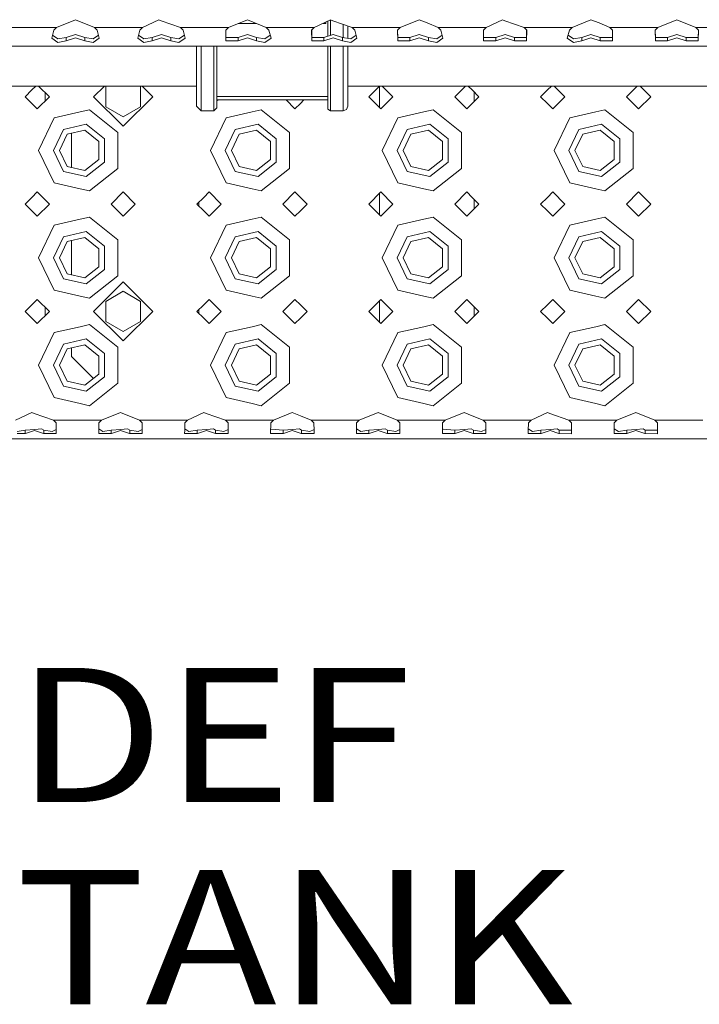
# Model space of a CAD drawing. Units: millimetres. Extents: x 835 to 10091, y -1525 to 1739.
# Drawn here: x 2996 to 3249, y -1500 to -1133 of the extents above; entities that cross this region are included whole.
import ezdxf

# ---------------------------------------------------------------- set-up
doc = ezdxf.new("R2010")
doc.units = ezdxf.units.MM
doc.layers.add('1', color=7, linetype='Continuous', true_color=0xffffff)
doc.styles.add('blockfont', font='simplex.shx')

# ---------------------------------------------------------------- blocks, each defined once
blk = doc.blocks.new('LABLE3D_1', base_point=(2990.036295, -1460.60503))
at = {"layer": '1', "color": 18, "linetype": 'Continuous', "lineweight": 18, "insert": (2994.186295, -1499.500863), "char_height": 50, "attachment_point": 7, "line_spacing_factor": 0.903614, "style": 'blockfont'}
blk.add_mtext('\\W1.1817;DEF TANK', dxfattribs=at)

msp = doc.modelspace()

# ---------------------------------------------------------------- linework, layer by layer
at = {"layer": '1', "color": 18, "linetype": 'Continuous', "lineweight": 13}
for p, q in [((3009.441365, -1135.574758), (3016.499985, -1132.683218)), ((3016.499985, -1132.683218), (3023.558606, -1135.574758)), ((3047.499884, -1132.734716), (3041.44143, -1135.574758)), ((3048.403252, -1133.053005), (3047.499884, -1132.734716)), ((3048.403252, -1133.053005), (3055.558671, -1135.574758)), ((3073.441495, -1135.574758), (3080.499877, -1132.683218)), ((3080.499877, -1132.683218), (3087.558497, -1135.574758)), ((3105.441321, -1135.574758), (3111.500014, -1132.734716)), ((3110.477198, -1133.214166), (3110.477198, -1138.832186)), ((3111.466874, -1132.750251), (3111.466874, -1138.52275)), ((3111.500014, -1132.734716), (3112.403144, -1133.053005)), ((3112.403144, -1133.053005), (3119.558562, -1135.574758)), ((3137.441386, -1135.574758), (3144.500006, -1132.683218)), ((3144.500006, -1132.683218), (3147.500027, -1133.912027)), ((3175.499905, -1132.734716), (3169.441451, -1135.574758)), ((3176.403273, -1133.053005), (3175.499905, -1132.734716)), ((3176.403273, -1133.053005), (3183.558692, -1135.574758)), ((3201.441277, -1135.574758), (3208.499898, -1132.683218)), ((3208.499898, -1132.683218), (3211.499919, -1133.912027)), ((3240.499963, -1132.683218), (3233.441342, -1135.574758)), ((3240.499963, -1132.683218), (3247.558583, -1135.574758)), ((2991.558541, -1135.574758), (3001.499881, -1135.574758)), ((3001.499881, -1135.574758), (3009.441365, -1135.574758)), ((3008.443345, -1136.589229), (3007.6692, -1139.515817)), ((3009.441365, -1135.574758), (3008.443345, -1136.589229)), ((3023.558606, -1135.574758), (3024.556626, -1136.589229)), ((3033.499945, -1135.574758), (3023.558606, -1135.574758)), ((3024.556626, -1136.589229), (3025.330771, -1139.515817)), ((3033.499945, -1135.574758), (3041.44143, -1135.574758)), ((3040.44341, -1136.589229), (3039.669265, -1139.515817)), ((3041.44143, -1135.574758), (3040.44341, -1136.589229)), ((3055.558671, -1135.574758), (3065.50001, -1135.574758)), ((3055.558671, -1135.574758), (3056.556691, -1136.589229)), ((3056.556691, -1136.589229), (3057.330836, -1139.515817)), ((3065.50001, -1135.574758), (3072.443475, -1135.574758)), ((3073.441495, -1135.574758), (3072.443475, -1136.589229)), ((3072.443475, -1136.589229), (3072.522391, -1140.618026)), ((3072.448783, -1135.574758), (3073.441495, -1135.574758)), ((3072.468174, -1136.564122), (3072.522391, -1139.330328)), ((3083.974478, -1134.106576), (3077.025393, -1134.106576)), ((3087.558497, -1135.574758), (3088.556517, -1136.589229)), ((3104.443301, -1135.574758), (3087.558497, -1135.574758)), ((3088.556517, -1136.589229), (3089.330662, -1139.515817)), ((3105.441321, -1135.574758), (3104.443301, -1136.589229)), ((3104.443301, -1136.589229), (3104.522456, -1140.618026)), ((3105.441321, -1135.574758), (3104.448625, -1135.574758)), ((3104.468074, -1136.564048), (3104.522456, -1139.330328)), ((3109.750022, -1134.106576), (3108.573409, -1134.106576)), ((3109.750022, -1133.997858), (3109.750022, -1133.555033)), ((3109.750022, -1134.106576), (3109.750022, -1133.997858)), ((3116.166104, -1139.315344), (3116.166104, -1134.379169)), ((3117.943991, -1139.615609), (3117.943991, -1135.005742)), ((3119.558562, -1135.574758), (3129.499902, -1135.574758)), ((3119.558562, -1135.574758), (3120.556582, -1136.589229)), ((3120.556582, -1136.589229), (3121.330727, -1139.515817)), ((3129.499902, -1135.574758), (3136.443366, -1135.574758)), ((3137.441386, -1135.574758), (3136.443366, -1136.589229)), ((3136.443366, -1136.589229), (3136.522282, -1140.618026)), ((3136.448674, -1135.574758), (3137.441386, -1135.574758)), ((3136.468066, -1136.564122), (3136.522282, -1139.330328)), ((3147.500027, -1133.912027), (3151.558627, -1135.574758)), ((3151.558627, -1135.574758), (3168.443431, -1135.574758)), ((3151.558627, -1135.574758), (3152.556647, -1136.589229)), ((3152.556647, -1136.589229), (3153.330792, -1139.515817)), ((3169.441451, -1135.574758), (3168.443431, -1136.589229)), ((3168.443431, -1136.589229), (3168.522347, -1140.618026)), ((3168.448739, -1135.574758), (3169.441451, -1135.574758)), ((3168.46813, -1136.564122), (3168.522347, -1139.330328)), ((3183.558692, -1135.574758), (3184.551387, -1135.574758)), ((3183.558692, -1135.574758), (3184.556712, -1136.589229)), ((3184.531939, -1136.564048), (3184.477557, -1139.330328)), ((3184.556712, -1136.589229), (3184.477557, -1140.618026)), ((3184.556712, -1135.574758), (3193.500031, -1135.574758)), ((3193.500031, -1135.574758), (3201.441277, -1135.574758)), ((3200.443496, -1136.589229), (3199.66935, -1139.515817)), ((3201.441277, -1135.574758), (3200.443496, -1136.589229)), ((3211.499919, -1133.912027), (3215.558518, -1135.574758)), ((3215.558518, -1135.574758), (3216.556538, -1136.589229)), ((3216.55123, -1135.574758), (3215.558518, -1135.574758)), ((3216.531839, -1136.564122), (3216.477622, -1139.330328)), ((3216.556538, -1136.589229), (3216.477622, -1140.618026)), ((3225.500096, -1135.574758), (3216.556538, -1135.574758)), ((3225.500096, -1135.574758), (3232.443322, -1135.574758)), ((3233.441342, -1135.574758), (3232.443322, -1136.589229)), ((3232.443322, -1136.589229), (3232.522477, -1140.618026)), ((3232.448646, -1135.574758), (3233.441342, -1135.574758)), ((3232.468095, -1136.564048), (3232.522477, -1139.330328)), ((3247.558583, -1135.574758), (3248.551295, -1135.574758)), ((3247.558583, -1135.574758), (3248.556603, -1136.589229)), ((3248.531903, -1136.564122), (3248.477687, -1139.330328)), ((3248.556603, -1136.589229), (3248.477687, -1140.618026)), ((3248.556603, -1135.574758), (3265.441407, -1135.574758)), ((3009.971131, -1141.170681), (3007.6692, -1139.515817)), ((3009.971131, -1139.79882), (3007.943437, -1138.479086)), ((3013.047208, -1139.279306), (3009.971131, -1139.79882)), ((3013.047208, -1140.560806), (3009.971131, -1141.170681)), ((3013.047208, -1139.279306), (3016.499985, -1138.199747)), ((3013.047208, -1140.560806), (3013.047208, -1139.279306)), ((3013.047208, -1140.560806), (3016.499985, -1139.411867)), ((3016.499985, -1138.199747), (3019.952763, -1139.279306)), ((3016.499985, -1139.411867), (3019.952763, -1140.560806)), ((3019.952763, -1139.279306), (3023.02884, -1139.79882)), ((3019.952763, -1140.560806), (3019.952763, -1139.279306)), ((3019.952763, -1140.560806), (3023.02884, -1141.170681)), ((3025.056534, -1138.479086), (3023.02884, -1139.79882)), ((3025.330771, -1139.515817), (3023.02884, -1141.170681)), ((3041.971196, -1141.170681), (3039.669265, -1139.515817)), ((3041.971196, -1139.79882), (3039.943502, -1138.479086)), ((3045.047272, -1139.279306), (3041.971196, -1139.79882)), ((3045.047272, -1140.560806), (3041.971196, -1141.170681)), ((3045.047272, -1139.279306), (3048.50005, -1138.199747)), ((3045.047272, -1140.560806), (3045.047272, -1139.279306)), ((3045.047272, -1140.560806), (3048.50005, -1139.411867)), ((3048.50005, -1138.199747), (3051.952828, -1139.279306)), ((3048.50005, -1139.411867), (3051.952828, -1140.560806)), ((3051.952828, -1139.279306), (3055.028905, -1139.79882)), ((3051.952828, -1140.560806), (3051.952828, -1139.279306)), ((3051.952828, -1140.560806), (3055.028905, -1141.170681)), ((3057.056599, -1138.479086), (3055.028905, -1139.79882)), ((3057.330836, -1139.515817), (3055.028905, -1141.170681)), ((3077.047099, -1139.279306), (3072.522391, -1139.330328)), ((3077.047099, -1140.560806), (3072.522391, -1140.618026)), ((3077.047099, -1139.279306), (3080.499877, -1138.199747)), ((3077.047099, -1140.560806), (3077.047099, -1139.279306)), ((3077.047099, -1140.560806), (3080.499877, -1139.411867)), ((3080.499877, -1138.199747), (3083.952893, -1139.279306)), ((3080.499877, -1139.411867), (3083.952893, -1140.560806)), ((3083.952893, -1139.279306), (3087.02897, -1139.79882)), ((3083.952893, -1140.560806), (3083.952893, -1139.279306)), ((3083.952893, -1140.560806), (3087.02897, -1141.170681)), ((3089.056429, -1138.479102), (3087.02897, -1139.79882)), ((3089.330662, -1139.515817), (3087.02897, -1141.170681)), ((3109.047164, -1139.279306), (3104.522456, -1139.330328)), ((3109.047164, -1140.560806), (3104.522456, -1140.618026)), ((3109.047164, -1139.279306), (3112.499942, -1138.199747)), ((3109.047164, -1140.560806), (3109.047164, -1139.279306)), ((3109.047164, -1140.560806), (3112.499942, -1139.411867)), ((3112.499942, -1138.199747), (3115.952719, -1139.279306)), ((3112.499942, -1139.411867), (3115.952719, -1140.560806)), ((3115.952719, -1139.279306), (3119.028796, -1139.79882)), ((3115.952719, -1140.560806), (3115.952719, -1139.279306)), ((3115.952719, -1140.560806), (3119.028796, -1141.170681)), ((3121.05649, -1138.479086), (3119.028796, -1139.79882)), ((3121.330727, -1139.515817), (3119.028796, -1141.170681)), ((3141.047229, -1139.279306), (3136.522282, -1139.330328)), ((3141.047229, -1140.560806), (3136.522282, -1140.618026)), ((3141.047229, -1139.279306), (3144.500006, -1138.199747)), ((3141.047229, -1140.560806), (3141.047229, -1139.279306)), ((3141.047229, -1140.560806), (3144.500006, -1139.411867)), ((3144.500006, -1138.199747), (3147.952784, -1139.279306)), ((3144.500006, -1139.411867), (3147.952784, -1140.560806)), ((3147.952784, -1139.279306), (3151.028861, -1139.79882)), ((3147.952784, -1140.560806), (3147.952784, -1139.279306)), ((3147.952784, -1140.560806), (3151.028861, -1141.170681)), ((3153.056555, -1138.479086), (3151.028861, -1139.79882)), ((3153.330792, -1139.515817), (3151.028861, -1141.170681)), ((3173.047055, -1139.279306), (3168.522347, -1139.330328)), ((3173.047055, -1140.560806), (3168.522347, -1140.618026)), ((3173.047055, -1139.279306), (3176.500071, -1138.199747)), ((3173.047055, -1140.560806), (3173.047055, -1139.279306)), ((3173.047055, -1140.560806), (3176.500071, -1139.411867)), ((3176.500071, -1138.199747), (3179.952849, -1139.279306)), ((3176.500071, -1139.411867), (3179.952849, -1140.560806)), ((3179.952849, -1139.279306), (3184.477557, -1139.330328)), ((3179.952849, -1140.560806), (3179.952849, -1139.279306)), ((3179.952849, -1140.560806), (3184.477557, -1140.618026)), ((3201.971043, -1141.170681), (3199.66935, -1139.515817)), ((3201.971043, -1139.79882), (3199.943584, -1138.479102)), ((3205.04712, -1139.279306), (3201.971043, -1139.79882)), ((3205.04712, -1140.560806), (3201.971043, -1141.170681)), ((3205.04712, -1139.279306), (3208.499898, -1138.199747)), ((3205.04712, -1140.560806), (3205.04712, -1139.279306)), ((3205.04712, -1140.560806), (3208.499898, -1139.411867)), ((3208.499898, -1138.199747), (3211.952914, -1139.279306)), ((3208.499898, -1139.411867), (3211.952914, -1140.560806)), ((3211.952914, -1139.279306), (3216.477622, -1139.330328)), ((3211.952914, -1140.560806), (3211.952914, -1139.279306)), ((3211.952914, -1140.560806), (3216.477622, -1140.618026)), ((3237.047185, -1139.279306), (3232.522477, -1139.330328)), ((3237.047185, -1140.560806), (3232.522477, -1140.618026)), ((3237.047185, -1139.279306), (3240.499963, -1138.199747)), ((3237.047185, -1140.560806), (3237.047185, -1139.279306)), ((3237.047185, -1140.560806), (3240.499963, -1139.411867)), ((3240.499963, -1138.199747), (3243.95274, -1139.279306)), ((3240.499963, -1139.411867), (3243.95274, -1140.560806)), ((3243.95274, -1139.279306), (3248.477687, -1139.330328)), ((3243.95274, -1140.560806), (3243.95274, -1139.279306)), ((3243.95274, -1140.560806), (3248.477687, -1140.618026)), ((2905.499924, -1142.574728), (3470.193852, -1142.574728)), ((3061.55609, -1144.374311), (3061.55609, -1142.574728)), ((3061.55609, -1159.069002), (3061.55609, -1144.374311)), ((3063.333977, -1146.003425), (3063.333977, -1142.574728)), ((3068.032969, -1146.003425), (3068.032969, -1142.574728)), ((3069.175948, -1142.574728), (3069.175948, -1144.956052)), ((3110.477198, -1142.574728), (3110.477198, -1145.479858)), ((3111.466874, -1142.574728), (3111.466874, -1146.003425)), ((3116.166104, -1146.003425), (3116.166104, -1142.574728)), ((3117.943991, -1144.374311), (3117.943991, -1142.574728)), ((3117.943991, -1144.374311), (3117.943991, -1157.235801)), ((3063.333977, -1146.003425), (3063.333977, -1150.228202)), ((3068.032969, -1146.003425), (3068.032969, -1150.228202)), ((3069.175948, -1144.956052), (3069.175948, -1159.688652)), ((3110.477198, -1145.479858), (3110.477198, -1160.246551)), ((3111.466874, -1146.003425), (3111.466874, -1150.228202)), ((3116.166104, -1146.003425), (3116.166104, -1150.228202)), ((3063.333977, -1150.228202), (3063.333977, -1160.804451)), ((3068.032969, -1150.228202), (3068.032969, -1160.804451)), ((3111.466874, -1160.804451), (3111.466874, -1150.228202)), ((3116.166104, -1160.804451), (3116.166104, -1150.228202)), ((2971.624841, -1157.390058), (3035.639273, -1157.390058)), ((3000.25009, -1158.874929), (2997.750033, -1161.374986)), ((3001.734961, -1157.390058), (3000.25009, -1158.874929)), ((3002.764957, -1157.390058), (3006.750096, -1161.374986)), ((3027.23502, -1157.390058), (3023.250092, -1161.374986)), ((3028.151816, -1157.390058), (3027.750005, -1157.622039)), ((3027.750005, -1157.622039), (3027.750005, -1165.127695)), ((3035.639394, -1157.390058), (3061.55609, -1157.390058)), ((3040.750016, -1157.622039), (3040.348205, -1157.390058)), ((3040.750016, -1157.622039), (3040.750016, -1158.745232)), ((3040.750016, -1158.745265), (3040.750016, -1163.975449)), ((3045.249928, -1161.374986), (3041.265, -1157.390058)), ((3061.55609, -1164.853036), (3061.55609, -1159.069002)), ((3117.943991, -1159.069002), (3117.943991, -1157.235801)), ((3117.943991, -1157.390058), (3387.639271, -1157.390058)), ((3117.943991, -1159.069002), (3117.943991, -1164.853036)), ((3129.734982, -1157.390058), (3125.750054, -1161.374986)), ((3129.699935, -1157.425106), (3129.699935, -1165.324867)), ((3134.749879, -1161.374986), (3130.764951, -1157.390058)), ((3161.73502, -1157.390058), (3157.749881, -1161.374986)), ((3164.249886, -1158.874929), (3162.765015, -1157.390058)), ((3166.749944, -1161.374986), (3164.249886, -1158.874929)), ((3192.250003, -1158.874929), (3189.749945, -1161.374986)), ((3193.735051, -1157.390058), (3192.250003, -1158.874929)), ((3194.76508, -1157.390058), (3198.750008, -1161.374986)), ((3225.734938, -1157.390058), (3221.75001, -1161.374986)), ((3230.750073, -1161.374986), (3226.764934, -1157.390058)), ((2997.750033, -1161.374986), (3000.25009, -1163.875043)), ((3006.750096, -1161.374986), (3002.249945, -1165.874898)), ((3005.199898, -1162.925102), (3005.199898, -1159.824871)), ((3023.250092, -1161.374986), (3034.25001, -1172.374904)), ((3045.249928, -1161.374986), (3034.25001, -1172.374904)), ((3063.333977, -1160.804451), (3063.333977, -1165.799797)), ((3068.032969, -1160.804451), (3068.032969, -1165.799797)), ((3069.175948, -1165.487945), (3069.175948, -1159.688652)), ((3110.477198, -1161.298454), (3069.175948, -1161.298454)), ((3069.575299, -1162.549675), (3069.175948, -1162.949026)), ((3110.477198, -1162.549675), (3069.175948, -1162.549675)), ((3098.249902, -1165.874898), (3094.924678, -1162.549675)), ((3100.249995, -1163.875043), (3101.575364, -1162.549675)), ((3110.477198, -1160.246551), (3110.477198, -1166.059196)), ((3111.466874, -1160.804451), (3111.466874, -1165.799797)), ((3116.166104, -1165.799797), (3116.166104, -1160.804451)), ((3130.249966, -1165.874898), (3125.750054, -1161.374986)), ((3134.749879, -1161.374986), (3130.249966, -1165.874898)), ((3162.250031, -1165.874898), (3157.749881, -1161.374986)), ((3164.249886, -1163.875043), (3166.749944, -1161.374986)), ((3164.999951, -1159.624994), (3164.999951, -1163.124979)), ((3189.749945, -1161.374986), (3192.250003, -1163.875043)), ((3198.750008, -1161.374986), (3194.250096, -1165.874898)), ((3226.249923, -1165.874898), (3221.75001, -1161.374986)), ((3230.750073, -1161.374986), (3226.249923, -1165.874898)), ((3000.25009, -1163.875043), (3002.249945, -1165.874898)), ((3021.699179, -1166.263521), (3018.249978, -1167.050779)), ((3021.699179, -1166.263521), (3032.215108, -1174.649894)), ((3034.25001, -1168.880403), (3027.750005, -1165.127695)), ((3040.750016, -1165.127695), (3034.25001, -1168.880403)), ((3040.750016, -1163.975456), (3040.750016, -1165.127695)), ((3063.333977, -1166.630447), (3061.55609, -1164.853036)), ((3063.333977, -1165.799797), (3063.333977, -1166.630447)), ((3068.032969, -1166.630447), (3069.175948, -1165.487945)), ((3068.032969, -1165.799797), (3068.032969, -1166.630447)), ((3085.699071, -1166.263521), (3082.250108, -1167.050779)), ((3085.699071, -1166.263521), (3096.214999, -1174.649894)), ((3098.249902, -1165.874898), (3100.249995, -1163.875043)), ((3111.466874, -1166.630447), (3110.477198, -1166.059196)), ((3111.466874, -1165.799797), (3111.466874, -1166.630447)), ((3116.166104, -1165.799797), (3116.166104, -1166.630447)), ((3116.166104, -1166.630447), (3117.423285, -1166.109979)), ((3117.943991, -1164.853036), (3117.423285, -1166.109979)), ((3149.698962, -1166.263521), (3146.249999, -1167.050779)), ((3149.698962, -1166.263521), (3160.21489, -1174.649894)), ((3162.250031, -1165.874898), (3164.249886, -1163.875043)), ((3192.250003, -1163.875043), (3194.250096, -1165.874898)), ((3213.699092, -1166.263521), (3210.24989, -1167.050779)), ((3213.699092, -1166.263521), (3224.21502, -1174.649894)), ((3002.749909, -1181.374967), (3008.585919, -1169.256628)), ((3018.249978, -1167.050779), (3008.585919, -1169.256628)), ((3068.032969, -1166.630447), (3063.333977, -1166.630447)), ((3066.750039, -1181.374967), (3072.58581, -1169.256628)), ((3082.250108, -1167.050779), (3072.58581, -1169.256628)), ((3116.166104, -1166.630447), (3111.466874, -1166.630447)), ((3130.74993, -1181.374967), (3136.58594, -1169.256628)), ((3146.249999, -1167.050779), (3136.58594, -1169.256628)), ((3194.75006, -1181.374967), (3200.585831, -1169.256628)), ((3210.24989, -1167.050779), (3200.585831, -1169.256628)), ((3008.249987, -1181.374967), (3012.015094, -1173.556745)), ((3012.015094, -1173.556745), (3020.475138, -1171.625793)), ((3027.259578, -1177.036226), (3020.475138, -1171.625793)), ((3072.249879, -1181.374967), (3076.014985, -1173.556745)), ((3076.014985, -1173.556745), (3084.475268, -1171.625793)), ((3091.259707, -1177.036226), (3084.475268, -1171.625793)), ((3136.250008, -1181.374967), (3140.015115, -1173.556745)), ((3140.015115, -1173.556745), (3148.475159, -1171.625793)), ((3155.259599, -1177.036226), (3148.475159, -1171.625793)), ((3200.2499, -1181.374967), (3204.015006, -1173.556745)), ((3204.015006, -1173.556745), (3212.475289, -1171.625793)), ((3219.259728, -1177.036226), (3212.475289, -1171.625793)), ((3010.550011, -1181.374967), (3013.449181, -1175.354898)), ((3019.963492, -1173.86812), (3013.449181, -1175.354898)), ((3015.000094, -1175.000929), (3015.000094, -1187.749005)), ((3025.187482, -1178.034008), (3019.963492, -1173.86812)), ((3027.259578, -1185.713708), (3027.259578, -1177.036226)), ((3032.215108, -1181.374967), (3032.215108, -1174.649894)), ((3074.549903, -1181.374967), (3077.449073, -1175.354898)), ((3083.963383, -1173.86812), (3077.449073, -1175.354898)), ((3089.187373, -1178.034008), (3083.963383, -1173.86812)), ((3091.259707, -1185.713708), (3091.259707, -1177.036226)), ((3096.214999, -1181.374967), (3096.214999, -1174.649894)), ((3138.550032, -1181.374967), (3141.449202, -1175.354898)), ((3147.963513, -1173.86812), (3141.449202, -1175.354898)), ((3153.187503, -1178.034008), (3147.963513, -1173.86812)), ((3155.259599, -1185.713708), (3155.259599, -1177.036226)), ((3160.21489, -1181.374967), (3160.21489, -1174.649894)), ((3202.549924, -1181.374967), (3205.449094, -1175.354898)), ((3211.963404, -1173.86812), (3205.449094, -1175.354898)), ((3217.187394, -1178.034008), (3211.963404, -1173.86812)), ((3219.259728, -1185.713708), (3219.259728, -1177.036226)), ((3224.21502, -1181.374967), (3224.21502, -1174.649894)), ((3025.187482, -1184.715927), (3025.187482, -1178.034008)), ((3089.187373, -1184.715927), (3089.187373, -1178.034008)), ((3153.187503, -1184.715927), (3153.187503, -1178.034008)), ((3217.187394, -1184.715927), (3217.187394, -1178.034008)), ((3008.585919, -1193.493307), (3002.749909, -1181.374967)), ((3008.249987, -1181.374967), (3012.015094, -1189.193189)), ((3010.550011, -1181.374967), (3013.449181, -1187.395036)), ((3019.963492, -1188.881814), (3025.187482, -1184.715927)), ((3032.215108, -1188.100278), (3032.215108, -1181.374967)), ((3072.58581, -1193.493307), (3066.750039, -1181.374967)), ((3072.249879, -1181.374967), (3076.014985, -1189.193189)), ((3074.549903, -1181.374967), (3077.449073, -1187.395036)), ((3083.963383, -1188.881814), (3089.187373, -1184.715927)), ((3096.214999, -1188.100278), (3096.214999, -1181.374967)), ((3136.58594, -1193.493307), (3130.74993, -1181.374967)), ((3136.250008, -1181.374967), (3140.015115, -1189.193189)), ((3138.550032, -1181.374967), (3141.449202, -1187.395036)), ((3147.963513, -1188.881814), (3153.187503, -1184.715927)), ((3160.21489, -1188.100278), (3160.21489, -1181.374967)), ((3200.585831, -1193.493307), (3194.75006, -1181.374967)), ((3200.2499, -1181.374967), (3204.015006, -1189.193189)), ((3202.549924, -1181.374967), (3205.449094, -1187.395036)), ((3211.963404, -1188.881814), (3217.187394, -1184.715927)), ((3224.21502, -1188.100278), (3224.21502, -1181.374967)), ((3013.449181, -1187.395036), (3019.963492, -1188.881814)), ((3027.259578, -1185.713708), (3020.475138, -1191.12438)), ((3032.215108, -1188.100278), (3021.699179, -1196.486413)), ((3077.449073, -1187.395036), (3083.963383, -1188.881814)), ((3091.259707, -1185.713708), (3084.475268, -1191.12438)), ((3096.214999, -1188.100278), (3085.699071, -1196.486413)), ((3141.449202, -1187.395036), (3147.963513, -1188.881814)), ((3155.259599, -1185.713708), (3148.475159, -1191.12438)), ((3160.21489, -1188.100278), (3149.698962, -1196.486413)), ((3205.449094, -1187.395036), (3211.963404, -1188.881814)), ((3219.259728, -1185.713708), (3212.475289, -1191.12438)), ((3224.21502, -1188.100278), (3213.699092, -1196.486413)), ((3012.015094, -1189.193189), (3020.475138, -1191.12438)), ((3076.014985, -1189.193189), (3084.475268, -1191.12438)), ((3140.015115, -1189.193189), (3148.475159, -1191.12438)), ((3204.015006, -1189.193189), (3212.475289, -1191.12438)), ((3008.585919, -1193.493307), (3018.249978, -1195.699155)), ((3018.249978, -1195.699155), (3021.699179, -1196.486413)), ((3072.58581, -1193.493307), (3082.250108, -1195.699155)), ((3082.250108, -1195.699155), (3085.699071, -1196.486413)), ((3136.58594, -1193.493307), (3146.249999, -1195.699155)), ((3146.249999, -1195.699155), (3149.698962, -1196.486413)), ((3200.585831, -1193.493307), (3210.24989, -1195.699155)), ((3210.24989, -1195.699155), (3213.699092, -1196.486413)), ((3000.25009, -1198.874891), (2997.750033, -1201.374948)), ((3002.249945, -1196.875036), (3000.25009, -1198.874891)), ((3002.249945, -1196.875036), (3006.750096, -1201.374948)), ((3034.25001, -1196.875036), (3029.750098, -1201.374948)), ((3038.749923, -1201.374948), (3034.25001, -1196.875036)), ((3064.249982, -1198.874891), (3061.749924, -1201.374948)), ((3066.250075, -1196.875036), (3064.249982, -1198.874891)), ((3066.250075, -1196.875036), (3070.749987, -1201.374948)), ((3098.249902, -1196.875036), (3093.749989, -1201.374948)), ((3100.249995, -1198.874891), (3098.249902, -1196.875036)), ((3102.750052, -1201.374948), (3100.249995, -1198.874891)), ((3130.249966, -1196.875036), (3125.750054, -1201.374948)), ((3129.699935, -1197.425067), (3129.699935, -1205.325038)), ((3134.749879, -1201.374948), (3130.249966, -1196.875036)), ((3162.250031, -1196.875036), (3157.749881, -1201.374948)), ((3164.249886, -1198.874891), (3162.250031, -1196.875036)), ((3166.749944, -1201.374948), (3164.249886, -1198.874891)), ((3192.250003, -1198.874891), (3189.749945, -1201.374948)), ((3194.250096, -1196.875036), (3192.250003, -1198.874891)), ((3194.250096, -1196.875036), (3198.750008, -1201.374948)), ((3226.249923, -1196.875036), (3221.75001, -1201.374948)), ((3230.750073, -1201.374948), (3226.249923, -1196.875036)), ((2997.750033, -1201.374948), (3000.25009, -1203.875005)), ((3006.750096, -1201.374948), (3002.249945, -1205.875099)), ((3034.25001, -1205.875099), (3029.750098, -1201.374948)), ((3038.749923, -1201.374948), (3034.25001, -1205.875099)), ((3061.749924, -1201.374948), (3064.249982, -1203.875005)), ((3062.424887, -1202.049911), (3062.424887, -1200.699985)), ((3070.749987, -1201.374948), (3066.250075, -1205.875099)), ((3098.249902, -1205.875099), (3093.749989, -1201.374948)), ((3100.249995, -1203.875005), (3102.750052, -1201.374948)), ((3130.249966, -1205.875099), (3125.750054, -1201.374948)), ((3134.749879, -1201.374948), (3130.249966, -1205.875099)), ((3162.250031, -1205.875099), (3157.749881, -1201.374948)), ((3164.249886, -1203.875005), (3166.749944, -1201.374948)), ((3164.999951, -1199.624956), (3164.999951, -1203.12494)), ((3189.749945, -1201.374948), (3192.250003, -1203.875005)), ((3198.750008, -1201.374948), (3194.250096, -1205.875099)), ((3226.249923, -1205.875099), (3221.75001, -1201.374948)), ((3230.750073, -1201.374948), (3226.249923, -1205.875099)), ((3000.25009, -1203.875005), (3002.249945, -1205.875099)), ((3021.699179, -1206.263721), (3018.249978, -1207.050741)), ((3021.699179, -1206.263721), (3032.215108, -1214.649856)), ((3064.249982, -1203.875005), (3066.250075, -1205.875099)), ((3085.699071, -1206.263721), (3082.250108, -1207.050741)), ((3085.699071, -1206.263721), (3096.214999, -1214.649856)), ((3098.249902, -1205.875099), (3100.249995, -1203.875005)), ((3149.698962, -1206.263721), (3146.249999, -1207.050741)), ((3149.698962, -1206.263721), (3160.21489, -1214.649856)), ((3162.250031, -1205.875099), (3164.249886, -1203.875005)), ((3192.250003, -1203.875005), (3194.250096, -1205.875099)), ((3213.699092, -1206.263721), (3210.24989, -1207.050741)), ((3213.699092, -1206.263721), (3224.21502, -1214.649856)), ((3002.749909, -1221.374929), (3008.585919, -1209.256589)), ((3018.249978, -1207.050741), (3008.585919, -1209.256589)), ((3066.750039, -1221.374929), (3072.58581, -1209.256589)), ((3082.250108, -1207.050741), (3072.58581, -1209.256589)), ((3130.74993, -1221.374929), (3136.58594, -1209.256589)), ((3146.249999, -1207.050741), (3136.58594, -1209.256589)), ((3194.75006, -1221.374929), (3200.585831, -1209.256589)), ((3210.24989, -1207.050741), (3200.585831, -1209.256589)), ((3008.249987, -1221.374929), (3012.015094, -1213.556707)), ((3012.015094, -1213.556707), (3020.475138, -1211.625755)), ((3019.963492, -1213.868082), (3013.449181, -1215.35486)), ((3025.187482, -1218.033969), (3019.963492, -1213.868082)), ((3027.259578, -1217.036188), (3020.475138, -1211.625755)), ((3072.249879, -1221.374929), (3076.014985, -1213.556707)), ((3076.014985, -1213.556707), (3084.475268, -1211.625755)), ((3083.963383, -1213.868082), (3077.449073, -1215.35486)), ((3089.187373, -1218.033969), (3083.963383, -1213.868082)), ((3091.259707, -1217.036188), (3084.475268, -1211.625755)), ((3136.250008, -1221.374929), (3140.015115, -1213.556707)), ((3140.015115, -1213.556707), (3148.475159, -1211.625755)), ((3147.963513, -1213.868082), (3141.449202, -1215.35486)), ((3153.187503, -1218.033969), (3147.963513, -1213.868082)), ((3155.259599, -1217.036188), (3148.475159, -1211.625755)), ((3200.2499, -1221.374929), (3204.015006, -1213.556707)), ((3204.015006, -1213.556707), (3212.475289, -1211.625755)), ((3211.963404, -1213.868082), (3205.449094, -1215.35486)), ((3217.187394, -1218.033969), (3211.963404, -1213.868082)), ((3219.259728, -1217.036188), (3212.475289, -1211.625755)), ((3010.550011, -1221.374929), (3013.449181, -1215.35486)), ((3015.000094, -1215.000891), (3015.000094, -1227.749024)), ((3027.259578, -1225.713909), (3027.259578, -1217.036188)), ((3032.215108, -1221.374929), (3032.215108, -1214.649856)), ((3074.549903, -1221.374929), (3077.449073, -1215.35486)), ((3091.259707, -1225.713909), (3091.259707, -1217.036188)), ((3096.214999, -1221.374929), (3096.214999, -1214.649856)), ((3138.550032, -1221.374929), (3141.449202, -1215.35486)), ((3155.259599, -1225.713909), (3155.259599, -1217.036188)), ((3160.21489, -1221.374929), (3160.21489, -1214.649856)), ((3202.549924, -1221.374929), (3205.449094, -1215.35486)), ((3219.259728, -1225.713909), (3219.259728, -1217.036188)), ((3224.21502, -1221.374929), (3224.21502, -1214.649856)), ((3008.585919, -1233.493268), (3002.749909, -1221.374929)), ((3008.249987, -1221.374929), (3012.015094, -1229.193389)), ((3010.550011, -1221.374929), (3013.449181, -1227.394998)), ((3025.187482, -1224.715889), (3025.187482, -1218.033969)), ((3032.215108, -1228.10024), (3032.215108, -1221.374929)), ((3072.58581, -1233.493268), (3066.750039, -1221.374929)), ((3072.249879, -1221.374929), (3076.014985, -1229.193389)), ((3074.549903, -1221.374929), (3077.449073, -1227.394998)), ((3089.187373, -1224.715889), (3089.187373, -1218.033969)), ((3096.214999, -1228.10024), (3096.214999, -1221.374929)), ((3136.58594, -1233.493268), (3130.74993, -1221.374929)), ((3136.250008, -1221.374929), (3140.015115, -1229.193389)), ((3138.550032, -1221.374929), (3141.449202, -1227.394998)), ((3153.187503, -1224.715889), (3153.187503, -1218.033969)), ((3160.21489, -1228.10024), (3160.21489, -1221.374929)), ((3200.585831, -1233.493268), (3194.75006, -1221.374929)), ((3200.2499, -1221.374929), (3204.015006, -1229.193389)), ((3202.549924, -1221.374929), (3205.449094, -1227.394998)), ((3217.187394, -1224.715889), (3217.187394, -1218.033969)), ((3224.21502, -1228.10024), (3224.21502, -1221.374929)), ((3019.963492, -1228.882015), (3025.187482, -1224.715889)), ((3083.963383, -1228.882015), (3089.187373, -1224.715889)), ((3147.963513, -1228.882015), (3153.187503, -1224.715889)), ((3211.963404, -1228.882015), (3217.187394, -1224.715889)), ((3013.449181, -1227.394998), (3019.963492, -1228.882015)), ((3027.259578, -1225.713909), (3020.475138, -1231.124341)), ((3032.215108, -1228.10024), (3021.699179, -1236.486375)), ((3077.449073, -1227.394998), (3083.963383, -1228.882015)), ((3091.259707, -1225.713909), (3084.475268, -1231.124341)), ((3096.214999, -1228.10024), (3085.699071, -1236.486375)), ((3141.449202, -1227.394998), (3147.963513, -1228.882015)), ((3155.259599, -1225.713909), (3148.475159, -1231.124341)), ((3160.21489, -1228.10024), (3149.698962, -1236.486375)), ((3205.449094, -1227.394998), (3211.963404, -1228.882015)), ((3219.259728, -1225.713909), (3212.475289, -1231.124341)), ((3224.21502, -1228.10024), (3213.699092, -1236.486375)), ((3012.015094, -1229.193389), (3020.475138, -1231.124341)), ((3034.25001, -1230.374992), (3023.250092, -1241.37491)), ((3045.249928, -1241.37491), (3034.25001, -1230.374992)), ((3076.014985, -1229.193389), (3084.475268, -1231.124341)), ((3140.015115, -1229.193389), (3148.475159, -1231.124341)), ((3204.015006, -1229.193389), (3212.475289, -1231.124341)), ((3008.585919, -1233.493268), (3018.249978, -1235.699117)), ((3018.249978, -1235.699117), (3021.699179, -1236.486375)), ((3034.25001, -1233.869255), (3027.750005, -1237.622201)), ((3040.750016, -1237.622201), (3034.25001, -1233.869255)), ((3072.58581, -1233.493268), (3082.250108, -1235.699117)), ((3082.250108, -1235.699117), (3085.699071, -1236.486375)), ((3136.58594, -1233.493268), (3146.249999, -1235.699117)), ((3146.249999, -1235.699117), (3149.698962, -1236.486375)), ((3200.585831, -1233.493268), (3210.24989, -1235.699117)), ((3210.24989, -1235.699117), (3213.699092, -1236.486375)), ((3000.25009, -1238.875091), (2997.750033, -1241.37491)), ((3002.249945, -1236.874998), (3000.25009, -1238.875091)), ((3002.249945, -1236.874998), (3006.750096, -1241.37491)), ((3005.199898, -1242.925107), (3005.199898, -1239.824794)), ((3027.750005, -1237.622201), (3027.750005, -1245.127618)), ((3040.750016, -1237.622201), (3040.750016, -1243.975523)), ((3064.249982, -1238.875091), (3061.749924, -1241.37491)), ((3066.250075, -1236.874998), (3064.249982, -1238.875091)), ((3066.250075, -1236.874998), (3070.749987, -1241.37491)), ((3098.249902, -1236.874998), (3093.749989, -1241.37491)), ((3100.249995, -1238.875091), (3098.249902, -1236.874998)), ((3102.750052, -1241.37491), (3100.249995, -1238.875091)), ((3130.249966, -1236.874998), (3125.750054, -1241.37491)), ((3129.699935, -1237.425029), (3129.699935, -1245.325)), ((3134.749879, -1241.37491), (3130.249966, -1236.874998)), ((3162.250031, -1236.874998), (3157.749881, -1241.37491)), ((3164.249886, -1238.875091), (3162.250031, -1236.874998)), ((3166.749944, -1241.37491), (3164.249886, -1238.875091)), ((3164.999951, -1239.625084), (3164.999951, -1243.124902)), ((3192.250003, -1238.875091), (3189.749945, -1241.37491)), ((3194.250096, -1236.874998), (3192.250003, -1238.875091)), ((3194.250096, -1236.874998), (3198.750008, -1241.37491)), ((3226.249923, -1236.874998), (3221.75001, -1241.37491)), ((3230.750073, -1241.37491), (3226.249923, -1236.874998)), ((2997.750033, -1241.37491), (3000.25009, -1243.874967)), ((3006.750096, -1241.37491), (3002.249945, -1245.875061)), ((3023.250092, -1241.37491), (3034.25001, -1252.375066)), ((3045.249928, -1241.37491), (3034.25001, -1252.375066)), ((3061.749924, -1241.37491), (3064.249982, -1243.874967)), ((3062.424887, -1242.049873), (3062.424887, -1240.700011)), ((3070.749987, -1241.37491), (3066.250075, -1245.875061)), ((3098.249902, -1245.875061), (3093.749989, -1241.37491)), ((3100.249995, -1243.874967), (3102.750052, -1241.37491)), ((3130.249966, -1245.875061), (3125.750054, -1241.37491)), ((3134.749879, -1241.37491), (3130.249966, -1245.875061)), ((3162.250031, -1245.875061), (3157.749881, -1241.37491)), ((3164.249886, -1243.874967), (3166.749944, -1241.37491)), ((3189.749945, -1241.37491), (3192.250003, -1243.874967)), ((3198.750008, -1241.37491), (3194.250096, -1245.875061)), ((3226.249923, -1245.875061), (3221.75001, -1241.37491)), ((3230.750073, -1241.37491), (3226.249923, -1245.875061)), ((3000.25009, -1243.874967), (3002.249945, -1245.875061)), ((3018.249978, -1247.050941), (3008.585919, -1249.256551)), ((3021.699179, -1246.263683), (3018.249978, -1247.050941)), ((3021.699179, -1246.263683), (3032.215108, -1254.649818)), ((3027.750005, -1245.127857), (3027.750005, -1245.127618)), ((3034.25001, -1248.880565), (3027.750005, -1245.127618)), ((3034.25001, -1248.880565), (3027.750005, -1245.127857)), ((3040.750016, -1245.127618), (3034.25001, -1248.880565)), ((3040.750016, -1245.127857), (3034.25001, -1248.880565)), ((3040.750016, -1243.975591), (3040.750016, -1245.127618)), ((3040.750016, -1245.127618), (3040.750016, -1245.127857)), ((3064.249982, -1243.874967), (3066.250075, -1245.875061)), ((3082.250108, -1247.050941), (3072.58581, -1249.256551)), ((3085.699071, -1246.263683), (3082.250108, -1247.050941)), ((3085.699071, -1246.263683), (3096.214999, -1254.649818)), ((3098.249902, -1245.875061), (3100.249995, -1243.874967)), ((3146.249999, -1247.050941), (3136.58594, -1249.256551)), ((3149.698962, -1246.263683), (3146.249999, -1247.050941)), ((3149.698962, -1246.263683), (3160.21489, -1254.649818)), ((3162.250031, -1245.875061), (3164.249886, -1243.874967)), ((3192.250003, -1243.874967), (3194.250096, -1245.875061)), ((3210.24989, -1247.050941), (3200.585831, -1249.256551)), ((3213.699092, -1246.263683), (3210.24989, -1247.050941)), ((3213.699092, -1246.263683), (3224.21502, -1254.649818)), ((3002.749909, -1261.374891), (3008.585919, -1249.256551)), ((3066.750039, -1261.374891), (3072.58581, -1249.256551)), ((3130.74993, -1261.374891), (3136.58594, -1249.256551)), ((3194.75006, -1261.374891), (3200.585831, -1249.256551)), ((3008.249987, -1261.374891), (3012.015094, -1253.556669)), ((3012.015094, -1253.556669), (3020.475138, -1251.625717)), ((3019.963492, -1253.868043), (3013.449181, -1255.354822)), ((3025.187482, -1258.03417), (3019.963492, -1253.868043)), ((3027.259578, -1257.03615), (3020.475138, -1251.625717)), ((3072.249879, -1261.374891), (3076.014985, -1253.556669)), ((3076.014985, -1253.556669), (3084.475268, -1251.625717)), ((3083.963383, -1253.868043), (3077.449073, -1255.354822)), ((3089.187373, -1258.03417), (3083.963383, -1253.868043)), ((3091.259707, -1257.03615), (3084.475268, -1251.625717)), ((3136.250008, -1261.374891), (3140.015115, -1253.556669)), ((3140.015115, -1253.556669), (3148.475159, -1251.625717)), ((3147.963513, -1253.868043), (3141.449202, -1255.354822)), ((3153.187503, -1258.03417), (3147.963513, -1253.868043)), ((3155.259599, -1257.03615), (3148.475159, -1251.625717)), ((3200.2499, -1261.374891), (3204.015006, -1253.556669)), ((3204.015006, -1253.556669), (3212.475289, -1251.625717)), ((3211.963404, -1253.868043), (3205.449094, -1255.354822)), ((3217.187394, -1258.03417), (3211.963404, -1253.868043)), ((3219.259728, -1257.03615), (3212.475289, -1251.625717)), ((3010.550011, -1261.374891), (3013.449181, -1255.354822)), ((3015.000094, -1255.000853), (3015.000094, -1258.125007)), ((3015.000094, -1258.125007), (3023.186621, -1266.311534)), ((3025.187482, -1264.71585), (3025.187482, -1258.03417)), ((3027.259578, -1265.713871), (3027.259578, -1257.03615)), ((3032.215108, -1261.374891), (3032.215108, -1254.649818)), ((3074.549903, -1261.374891), (3077.449073, -1255.354822)), ((3089.187373, -1264.71585), (3089.187373, -1258.03417)), ((3091.259707, -1265.713871), (3091.259707, -1257.03615)), ((3096.214999, -1261.374891), (3096.214999, -1254.649818)), ((3138.550032, -1261.374891), (3141.449202, -1255.354822)), ((3153.187503, -1264.71585), (3153.187503, -1258.03417)), ((3155.259599, -1265.713871), (3155.259599, -1257.03615)), ((3160.21489, -1261.374891), (3160.21489, -1254.649818)), ((3202.549924, -1261.374891), (3205.449094, -1255.354822)), ((3217.187394, -1264.71585), (3217.187394, -1258.03417)), ((3219.259728, -1265.713871), (3219.259728, -1257.03615)), ((3224.21502, -1261.374891), (3224.21502, -1254.649818)), ((3008.585919, -1273.493469), (3002.749909, -1261.374891)), ((3008.249987, -1261.374891), (3012.015094, -1269.193351)), ((3010.550011, -1261.374891), (3013.449181, -1267.395198)), ((3032.215108, -1268.100202), (3032.215108, -1261.374891)), ((3072.58581, -1273.493469), (3066.750039, -1261.374891)), ((3072.249879, -1261.374891), (3076.014985, -1269.193351)), ((3074.549903, -1261.374891), (3077.449073, -1267.395198)), ((3096.214999, -1268.100202), (3096.214999, -1261.374891)), ((3136.58594, -1273.493469), (3130.74993, -1261.374891)), ((3136.250008, -1261.374891), (3140.015115, -1269.193351)), ((3138.550032, -1261.374891), (3141.449202, -1267.395198)), ((3160.21489, -1268.100202), (3160.21489, -1261.374891)), ((3200.585831, -1273.493469), (3194.75006, -1261.374891)), ((3200.2499, -1261.374891), (3204.015006, -1269.193351)), ((3202.549924, -1261.374891), (3205.449094, -1267.395198)), ((3224.21502, -1268.100202), (3224.21502, -1261.374891)), ((3019.963492, -1268.881977), (3025.187482, -1264.71585)), ((3083.963383, -1268.881977), (3089.187373, -1264.71585)), ((3147.963513, -1268.881977), (3153.187503, -1264.71585)), ((3211.963404, -1268.881977), (3217.187394, -1264.71585)), ((3013.449181, -1267.395198), (3019.963492, -1268.881977)), ((3027.259578, -1265.713871), (3020.475138, -1271.124303)), ((3032.215108, -1268.100202), (3021.699179, -1276.486337)), ((3077.449073, -1267.395198), (3083.963383, -1268.881977)), ((3083.972053, -1268.875062), (3083.933089, -1268.875062)), ((3091.259707, -1265.713871), (3084.475268, -1271.124303)), ((3096.214999, -1268.100202), (3085.699071, -1276.486337)), ((3141.449202, -1267.395198), (3147.963513, -1268.881977)), ((3147.933219, -1268.875062), (3147.972183, -1268.875062)), ((3155.259599, -1265.713871), (3148.475159, -1271.124303)), ((3160.21489, -1268.100202), (3149.698962, -1276.486337)), ((3205.449094, -1267.395198), (3211.963404, -1268.881977)), ((3219.259728, -1265.713871), (3212.475289, -1271.124303)), ((3224.21502, -1268.100202), (3213.699092, -1276.486337)), ((3012.015094, -1269.193351), (3020.475138, -1271.124303)), ((3076.014985, -1269.193351), (3084.475268, -1271.124303)), ((3140.015115, -1269.193351), (3148.475159, -1271.124303)), ((3204.015006, -1269.193351), (3212.475289, -1271.124303)), ((3008.585919, -1273.493469), (3018.249978, -1275.699079)), ((3018.249978, -1275.699079), (3021.699179, -1276.486337)), ((3072.58581, -1273.493469), (3082.250108, -1275.699079)), ((3082.250108, -1275.699079), (3085.699071, -1276.486337)), ((3136.58594, -1273.493469), (3146.249999, -1275.699079)), ((3146.249999, -1275.699079), (3149.698962, -1276.486337)), ((3200.585831, -1273.493469), (3210.24989, -1275.699079)), ((3210.24989, -1275.699079), (3213.699092, -1276.486337)), ((3000.25009, -1279.035032), (2994.191397, -1281.875074)), ((3001.15322, -1279.353321), (3000.25009, -1279.035032)), ((3001.15322, -1279.353321), (3008.308638, -1281.875074)), ((3026.191462, -1281.875074), (3033.250083, -1278.983295)), ((3033.250083, -1278.983295), (3040.308703, -1281.875074)), ((3064.249982, -1279.035032), (3058.191289, -1281.875074)), ((3065.153111, -1279.353321), (3064.249982, -1279.035032)), ((3065.153111, -1279.353321), (3072.30853, -1281.875074)), ((3090.191354, -1281.875074), (3097.249974, -1278.983295)), ((3097.249974, -1278.983295), (3100.249995, -1280.212343)), ((3129.250039, -1278.983295), (3122.191418, -1281.875074)), ((3129.250039, -1278.983295), (3136.308659, -1281.875074)), ((3154.191483, -1281.875074), (3161.250104, -1278.983295)), ((3161.250104, -1278.983295), (3164.249886, -1280.212343)), ((3192.250003, -1279.035032), (3186.19131, -1281.875074)), ((3193.153132, -1279.353321), (3192.250003, -1279.035032)), ((3193.153132, -1279.353321), (3200.308551, -1281.875074)), ((3218.191375, -1281.875074), (3225.249995, -1278.983295)), ((3225.249995, -1278.983295), (3232.308615, -1281.875074)), ((3008.308638, -1281.875074), (3018.249978, -1281.875074)), ((3008.308638, -1281.875074), (3009.306659, -1282.889545)), ((3009.306659, -1282.889545), (3009.339799, -1285.675704)), ((3018.249978, -1281.875074), (3026.191462, -1281.875074)), ((3025.193442, -1282.889545), (3025.160064, -1285.675704)), ((3026.191462, -1281.875074), (3025.193442, -1282.889545)), ((3040.308703, -1281.875074), (3041.306485, -1282.889545)), ((3050.250043, -1281.875074), (3040.308703, -1281.875074)), ((3041.306485, -1282.889545), (3041.339864, -1285.675704)), ((3050.250043, -1281.875074), (3058.191289, -1281.875074)), ((3057.193269, -1282.889545), (3057.160128, -1285.675704)), ((3058.191289, -1281.875074), (3057.193269, -1282.889545)), ((3072.30853, -1281.875074), (3082.250108, -1281.875074)), ((3072.30853, -1281.875074), (3073.30655, -1282.889545)), ((3073.30655, -1282.889545), (3073.339928, -1285.675704)), ((3082.250108, -1281.875074), (3090.191354, -1281.875074)), ((3089.193333, -1282.889545), (3089.146365, -1286.824644)), ((3090.191354, -1281.875074), (3089.193333, -1282.889545)), ((3100.249995, -1280.212343), (3104.308594, -1281.875074)), ((3104.308594, -1281.875074), (3105.306615, -1282.889545)), ((3114.249934, -1281.875074), (3104.308594, -1281.875074)), ((3105.306615, -1282.889545), (3105.339755, -1285.675704)), ((3114.249934, -1281.875074), (3122.191418, -1281.875074)), ((3121.193398, -1282.889545), (3121.160258, -1285.675704)), ((3122.191418, -1281.875074), (3121.193398, -1282.889545)), ((3136.308659, -1281.875074), (3146.249999, -1281.875074)), ((3136.308659, -1281.875074), (3137.306679, -1282.889545)), ((3137.306679, -1282.889545), (3137.33982, -1285.675704)), ((3146.249999, -1281.875074), (3154.191483, -1281.875074)), ((3153.193463, -1282.889545), (3153.146495, -1286.824644)), ((3154.191483, -1281.875074), (3153.193463, -1282.889545)), ((3164.249886, -1280.212343), (3168.308486, -1281.875074)), ((3168.308486, -1281.875074), (3186.19131, -1281.875074)), ((3168.308486, -1281.875074), (3169.306506, -1282.889545)), ((3169.306506, -1282.889545), (3169.339885, -1285.675704)), ((3185.19329, -1282.889545), (3185.160149, -1285.675704)), ((3186.19131, -1281.875074), (3185.19329, -1282.889545)), ((3200.308551, -1281.875074), (3201.301257, -1281.875074)), ((3200.308551, -1281.875074), (3201.306571, -1282.889545)), ((3201.306571, -1282.889545), (3201.2298, -1286.80557)), ((3201.281849, -1282.864416), (3201.240529, -1284.970701)), ((3201.306571, -1281.875074), (3210.24989, -1281.875074)), ((3210.24989, -1281.875074), (3218.191375, -1281.875074)), ((3217.193354, -1282.889545), (3217.160214, -1285.675704)), ((3218.191375, -1281.875074), (3217.193354, -1282.889545)), ((3232.308615, -1281.875074), (3233.301322, -1281.875074)), ((3232.308615, -1281.875074), (3233.306636, -1282.889545)), ((3233.306636, -1282.889545), (3233.229865, -1286.80557)), ((3233.281914, -1282.864416), (3233.240594, -1284.970701)), ((3233.306636, -1281.875074), (3242.249955, -1281.875074)), ((3242.249955, -1281.875074), (3250.191439, -1281.875074)), ((2994.721164, -1286.098897), (2997.79724, -1285.579622)), ((2994.730939, -1286.837041), (2997.79724, -1286.860883)), ((2997.79724, -1285.579622), (3001.36875, -1285.304487)), ((2997.79724, -1286.860883), (2997.79724, -1285.579622)), ((2997.79724, -1286.860883), (2997.916449, -1286.821306)), ((3001.250018, -1285.712183), (2997.916449, -1286.821306)), ((3001.250018, -1285.712183), (3004.583586, -1286.821306)), ((3003.885974, -1285.110414), (3001.36875, -1285.304487)), ((3003.885974, -1285.110414), (3004.702796, -1285.579622)), ((3004.583586, -1286.821306), (3004.702796, -1286.860883)), ((3004.702796, -1285.579622), (3004.702796, -1286.860883)), ((3004.702796, -1285.579622), (3007.778872, -1286.098897)), ((3004.702796, -1286.860883), (3007.769097, -1286.837041)), ((3007.769097, -1286.837041), (3009.353627, -1286.824644)), ((3007.778872, -1286.098897), (3009.335805, -1285.339927)), ((3009.353627, -1286.824644), (3009.339799, -1285.675704)), ((3025.160064, -1285.675704), (3025.146474, -1286.824644)), ((3025.146474, -1286.824644), (3026.731004, -1286.837041)), ((3026.721228, -1286.098897), (3025.167108, -1285.087657)), ((3026.721228, -1286.098897), (3029.797066, -1285.579622)), ((3026.731004, -1286.837041), (3029.797066, -1286.860883)), ((3029.797066, -1285.579622), (3033.368815, -1285.304487)), ((3029.797066, -1286.860883), (3029.797066, -1285.579622)), ((3029.797066, -1286.860883), (3029.916514, -1286.821306)), ((3033.250083, -1285.712183), (3029.916514, -1286.821306)), ((3033.250083, -1285.712183), (3036.583413, -1286.821306)), ((3035.886039, -1285.110414), (3033.368815, -1285.304487)), ((3035.886039, -1285.110414), (3036.702861, -1285.579622)), ((3036.583413, -1286.821306), (3036.702861, -1286.860883)), ((3036.702861, -1285.579622), (3036.702861, -1286.860883)), ((3036.702861, -1285.579622), (3039.778937, -1286.098897)), ((3036.702861, -1286.860883), (3039.769162, -1286.837041)), ((3039.769162, -1286.837041), (3041.353453, -1286.824644)), ((3039.778937, -1286.098897), (3041.335841, -1285.339941)), ((3041.353453, -1286.824644), (3041.339864, -1285.675704)), ((3057.160128, -1285.675704), (3057.146539, -1286.824644)), ((3057.146539, -1286.824644), (3058.73083, -1286.837041)), ((3058.721055, -1286.098897), (3057.167121, -1285.087778)), ((3058.721055, -1286.098897), (3061.797131, -1285.579622)), ((3058.73083, -1286.837041), (3061.797131, -1286.860883)), ((3061.797131, -1285.579622), (3065.368642, -1285.304487)), ((3061.797131, -1286.860883), (3061.797131, -1285.579622)), ((3061.797131, -1286.860883), (3061.916579, -1286.821306)), ((3065.249909, -1285.712183), (3061.916579, -1286.821306)), ((3065.249909, -1285.712183), (3068.583478, -1286.821306)), ((3067.885865, -1285.110414), (3065.368642, -1285.304487)), ((3067.885865, -1285.110414), (3068.702925, -1285.579622)), ((3068.583478, -1286.821306), (3068.702925, -1286.860883)), ((3068.702925, -1285.579622), (3068.702925, -1286.860883)), ((3068.702925, -1285.579622), (3071.778764, -1286.098897)), ((3068.702925, -1286.860883), (3071.768988, -1286.837041)), ((3071.768988, -1286.837041), (3073.353518, -1286.824644)), ((3071.778764, -1286.098897), (3073.335905, -1285.339826)), ((3073.353518, -1286.824644), (3073.339928, -1285.675704)), ((3089.146365, -1286.824644), (3089.27368, -1286.825836)), ((3089.36118, -1285.171926), (3089.166306, -1285.153976)), ((3089.27368, -1286.825836), (3093.797196, -1286.860883)), ((3089.36118, -1285.171926), (3093.797196, -1285.579622)), ((3093.797196, -1285.579622), (3097.368706, -1285.304487)), ((3093.797196, -1286.860883), (3093.797196, -1285.579622)), ((3093.797196, -1286.860883), (3093.916405, -1286.821306)), ((3097.249974, -1285.712183), (3093.916405, -1286.821306)), ((3097.249974, -1285.712183), (3100.583543, -1286.821306)), ((3099.88593, -1285.110414), (3097.368706, -1285.304487)), ((3099.88593, -1285.110414), (3100.702752, -1285.579622)), ((3100.583543, -1286.821306), (3100.702752, -1286.860883)), ((3100.702752, -1285.579622), (3100.702752, -1286.860883)), ((3100.702752, -1285.579622), (3103.778828, -1286.098897)), ((3100.702752, -1286.860883), (3103.769053, -1286.837041)), ((3103.769053, -1286.837041), (3105.353583, -1286.824644)), ((3103.778828, -1286.098897), (3105.335761, -1285.339927)), ((3105.353583, -1286.824644), (3105.339755, -1285.675704)), ((3121.160258, -1285.675704), (3121.14643, -1286.824644)), ((3121.14643, -1286.824644), (3122.73096, -1286.837041)), ((3122.721185, -1286.098897), (3121.167251, -1285.087778)), ((3122.721185, -1286.098897), (3125.797261, -1285.579622)), ((3122.73096, -1286.837041), (3125.797261, -1286.860883)), ((3125.797261, -1285.579622), (3129.368771, -1285.304487)), ((3125.797261, -1286.860883), (3125.797261, -1285.579622)), ((3125.797261, -1286.860883), (3125.91647, -1286.821306)), ((3129.250039, -1285.712183), (3125.91647, -1286.821306)), ((3129.250039, -1285.712183), (3132.583369, -1286.821306)), ((3131.885995, -1285.110414), (3129.368771, -1285.304487)), ((3131.885995, -1285.110414), (3132.702817, -1285.579622)), ((3132.583369, -1286.821306), (3132.702817, -1286.860883)), ((3132.702817, -1285.579622), (3132.702817, -1286.860883)), ((3132.702817, -1285.579622), (3135.778893, -1286.098897)), ((3132.702817, -1286.860883), (3135.769118, -1286.837041)), ((3135.769118, -1286.837041), (3137.353648, -1286.824644)), ((3135.778893, -1286.098897), (3137.335826, -1285.339927)), ((3137.353648, -1286.824644), (3137.33982, -1285.675704)), ((3153.146495, -1286.824644), (3153.27381, -1286.825836)), ((3153.36131, -1285.171926), (3153.166435, -1285.153976)), ((3153.27381, -1286.825836), (3157.797087, -1286.860883)), ((3153.36131, -1285.171926), (3157.797087, -1285.579622)), ((3157.797087, -1285.579622), (3161.368836, -1285.304487)), ((3157.797087, -1286.860883), (3157.797087, -1285.579622)), ((3157.797087, -1286.860883), (3157.916535, -1286.821306)), ((3161.250104, -1285.712183), (3157.916535, -1286.821306)), ((3161.250104, -1285.712183), (3164.583434, -1286.821306)), ((3163.885821, -1285.110414), (3161.368836, -1285.304487)), ((3163.885821, -1285.110414), (3164.702882, -1285.579622)), ((3164.583434, -1286.821306), (3164.702882, -1286.860883)), ((3164.702882, -1285.579622), (3164.702882, -1286.860883)), ((3164.702882, -1285.579622), (3167.778958, -1286.098897)), ((3164.702882, -1286.860883), (3167.769183, -1286.837041)), ((3167.769183, -1286.837041), (3169.353474, -1286.824644)), ((3167.778958, -1286.098897), (3169.335861, -1285.339852)), ((3169.353474, -1286.824644), (3169.339885, -1285.675704)), ((3185.160149, -1285.675704), (3185.146321, -1286.824644)), ((3185.146321, -1286.824644), (3186.730851, -1286.837041)), ((3186.721076, -1286.098897), (3185.167142, -1285.087778)), ((3186.721076, -1286.098897), (3189.797152, -1285.579622)), ((3186.730851, -1286.837041), (3189.797152, -1286.860883)), ((3189.797152, -1285.579622), (3193.368663, -1285.304487)), ((3189.797152, -1286.860883), (3189.797152, -1285.579622)), ((3189.797152, -1286.860883), (3189.9166, -1286.821306)), ((3193.24993, -1285.712183), (3189.9166, -1286.821306)), ((3193.24993, -1285.712183), (3196.583499, -1286.821306)), ((3195.885886, -1285.110414), (3193.368663, -1285.304487)), ((3195.885886, -1285.110414), (3196.702708, -1285.579622)), ((3196.583499, -1286.821306), (3196.702708, -1286.860883)), ((3196.702708, -1285.579622), (3196.702708, -1286.860883)), ((3196.702708, -1285.579622), (3201.227654, -1285.630643)), ((3196.702708, -1286.860883), (3201.227654, -1286.918342)), ((3201.240529, -1284.970701), (3201.227654, -1285.630643)), ((3201.2298, -1286.80557), (3201.227654, -1286.918342)), ((3217.160214, -1285.675704), (3217.146386, -1286.824644)), ((3217.146386, -1286.824644), (3218.730916, -1286.837041)), ((3218.721141, -1286.098897), (3217.167207, -1285.087778)), ((3218.721141, -1286.098897), (3221.797217, -1285.579622)), ((3218.730916, -1286.837041), (3221.797217, -1286.860883)), ((3221.797217, -1285.579622), (3225.368727, -1285.304487)), ((3221.797217, -1286.860883), (3221.797217, -1285.579622)), ((3221.797217, -1286.860883), (3221.916426, -1286.821306)), ((3225.249995, -1285.712183), (3221.916426, -1286.821306)), ((3225.249995, -1285.712183), (3228.583564, -1286.821306)), ((3227.885951, -1285.110414), (3225.368727, -1285.304487)), ((3227.885951, -1285.110414), (3228.702773, -1285.579622)), ((3228.583564, -1286.821306), (3228.702773, -1286.860883)), ((3228.702773, -1285.579622), (3228.702773, -1286.860883)), ((3228.702773, -1285.579622), (3233.227719, -1285.630643)), ((3228.702773, -1286.860883), (3233.227719, -1286.918342)), ((3233.240594, -1284.970701), (3233.227719, -1285.630643)), ((3233.229865, -1286.80557), (3233.227719, -1286.918342)), ((2922.250022, -1288.875043), (3690.249909, -1288.875043))]:
    msp.add_line(p, q, dxfattribs=at)

# ---------------------------------------------------------------- block references
msp.add_blockref('LABLE3D_1', (2990.036295, -1460.60503), dxfattribs=at)

doc.saveas('drawing.dxf')
